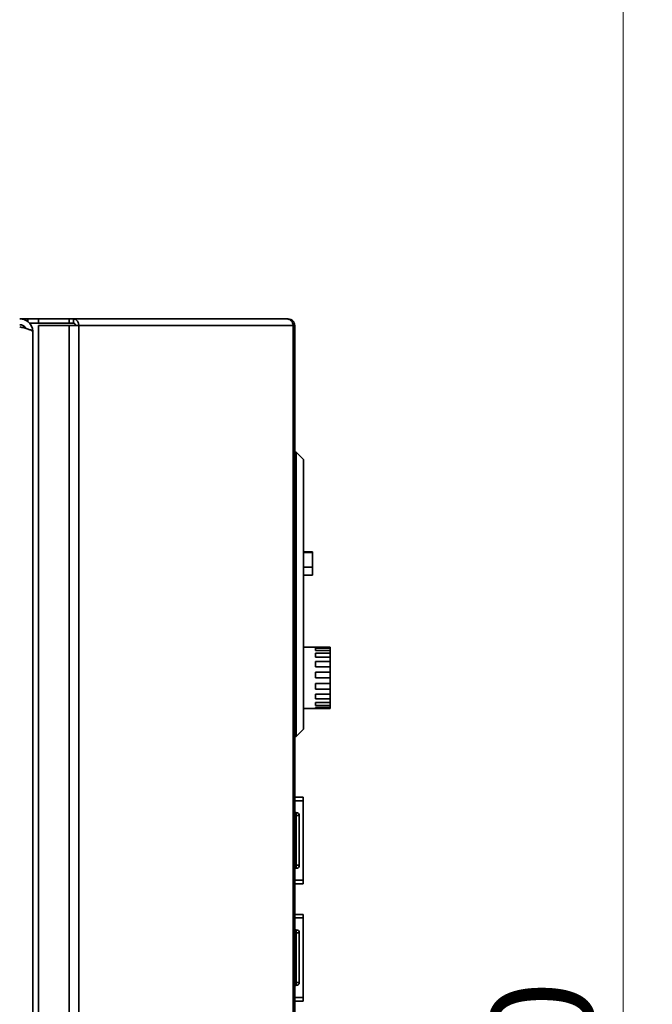
# Paper-space layout 'Blatt1' of a CAD drawing. Units: millimetres. Extents: x 0 to 4200, y 0 to 2970.
# Drawn here: x 2388 to 2604, y 1987 to 2323 of the extents above; entities that cross this region are included whole.
import ezdxf

# ---------------------------------------------------------------- set-up
doc = ezdxf.new("R2010")
doc.units = ezdxf.units.MM
doc.styles.add('SLDTEXTSTYLE1', font='TXT', dxfattribs={"width": 0.605})
doc.dimstyles.new('SLDDIMSTYLE1', dxfattribs={"dimtxt": 35, "dimasz": 25, "dimexe": 0, "dimexo": 0.0625, "dimgap": 8.75, "dimtad": 1, "dimdec": 0, "dimlfac": 2, "dimrnd": 1e-09, "dimzin": 12, "dimdsep": 46, "dimtxsty": 'SLDTEXTSTYLE1', "dimsah": 1, "dimcen": 0.09, "dimadec": 0, "dimazin": 3, "dimtfac": 1, "dimtdec": 0, "dimtofl": 0, "dimtmove": 0, "dimatfit": 3, "dimfxl": 1, "dimfrac": 2, "dimtolj": 1, "dimtzin": 12, "dimarcsym": 0})

# ---------------------------------------------------------------- blocks, each defined once
blk = doc.blocks.new('_D_1')
at = {"color": 7, "linetype": 'Continuous', "lineweight": 0, "ltscale": 10}
for p, q in [((2364.89, 2637.69), (2604.3, 2637.69)), ((2594.3, 1247.52), (2594.3, 2637.69)), ((2272.39, 1247.52), (2604.3, 1247.52))]:
    blk.add_line(p, q, dxfattribs=at)
at = {"color": 7, "linetype": 'Continuous', "lineweight": 18, "ltscale": 10}
for points in [[(2594.3, 2637.69), (2590.3, 2612.69), (2598.3, 2612.69)], [(2594.3, 1247.52), (2598.3, 1272.52), (2590.3, 1272.52)]]:
    blk.add_solid(points, dxfattribs=at)
at = {"color": 7, "linetype": 'Continuous', "lineweight": 18, "ltscale": 10, "insert": (2549.18, 1889.13), "char_height": 35, "attachment_point": 1, "rotation": 90, "style": 'SLDTEXTSTYLE1'}
blk.add_mtext('1390', dxfattribs=at)

psp = doc.layouts.new('Blatt1')

# ---------------------------------------------------------------- linework, layer by layer
at = {"color": 7, "linetype": 'Continuous', "lineweight": 35, "ltscale": 10}
for p, q in [((2388.394, 2221.016), (2391.134, 2221.016)), ((2391.134, 2220.003), (2391.134, 2221.016)), ((2391.134, 2221.016), (2394.836, 2221.016)), ((2394.836, 2221.016), (2394.836, 2219.516)), ((2394.836, 2221.016), (2405.331, 2221.016)), ((2405.331, 2219.516), (2405.331, 2221.016)), ((2405.331, 2221.016), (2406.809, 2221.016)), ((2406.809, 2221.016), (2406.809, 2219.516)), ((2406.809, 2221.016), (2479.657, 2221.016)), ((2479.999, 2221.016), (2479.657, 2221.016)), ((2391.602, 2219.516), (2391.862, 2219.516)), ((2391.862, 2219.516), (2394.836, 2219.516)), ((2394.836, 2219.516), (2405.331, 2219.516)), ((2394.836, 2218.716), (2394.836, 1425.316)), ((2405.331, 2218.716), (2394.836, 2218.716)), ((2405.331, 2219.516), (2406.809, 2219.516)), ((2405.331, 2218.716), (2405.331, 1425.316)), ((2405.331, 2218.716), (2408.571, 2218.716)), ((2408.571, 2218.716), (2408.571, 1425.316)), ((2481.761, 2218.716), (2408.571, 2218.716)), ((2481.761, 1425.316), (2481.761, 2218.716)), ((2482.299, 2218.716), (2481.761, 2218.716)), ((2482.299, 2218.716), (2482.299, 1425.316)), ((2392.894, 2216.516), (2392.894, 1425.516)), ((2482.799, 2175.516), (2482.299, 2175.516)), ((2482.799, 2078.516), (2482.799, 2175.516)), ((2485.299, 2173.016), (2482.799, 2175.516)), ((2485.299, 2173.016), (2485.299, 2081.016)), ((2488.299, 2141.516), (2485.299, 2141.516)), ((2488.299, 2141.315), (2485.299, 2141.315)), ((2488.299, 2141.516), (2488.299, 2141.315)), ((2488.299, 2141.315), (2488.299, 2136.315)), ((2488.299, 2136.315), (2485.299, 2136.315)), ((2485.299, 2133.516), (2488.299, 2133.516)), ((2488.299, 2136.315), (2488.299, 2133.516)), ((2489.299, 2109.016), (2485.299, 2109.016)), ((2489.299, 2109.016), (2489.299, 2108.968)), ((2489.299, 2108.968), (2494.299, 2108.968)), ((2489.299, 2108.623), (2494.299, 2108.623)), ((2489.299, 2108.623), (2489.299, 2107.902)), ((2489.299, 2107.902), (2494.299, 2107.902)), ((2489.299, 2106.913), (2494.299, 2106.913)), ((2489.299, 2106.913), (2489.299, 2105.567)), ((2494.299, 2108.968), (2494.299, 2108.623)), ((2494.299, 2107.902), (2494.299, 2108.623)), ((2494.299, 2107.902), (2494.299, 2106.913)), ((2494.299, 2105.567), (2494.299, 2106.913)), ((2489.299, 2105.567), (2494.299, 2105.567)), ((2489.299, 2104.069), (2494.299, 2104.069)), ((2489.299, 2104.069), (2489.299, 2102.281)), ((2494.299, 2105.567), (2494.299, 2104.069)), ((2494.299, 2102.281), (2494.299, 2104.069)), ((2489.299, 2102.281), (2494.299, 2102.281)), ((2489.299, 2100.475), (2494.299, 2100.475)), ((2489.299, 2100.475), (2489.299, 2098.486)), ((2494.299, 2102.281), (2494.299, 2100.475)), ((2494.299, 2098.486), (2494.299, 2100.475)), ((2489.299, 2098.486), (2494.299, 2098.486)), ((2489.299, 2096.616), (2494.299, 2096.616)), ((2489.299, 2096.616), (2489.299, 2094.695)), ((2494.299, 2098.486), (2494.299, 2096.616)), ((2494.299, 2094.695), (2494.299, 2096.616)), ((2489.299, 2094.695), (2494.299, 2094.695)), ((2489.299, 2093.014), (2494.299, 2093.014)), ((2489.299, 2093.014), (2489.299, 2091.42)), ((2494.299, 2094.695), (2494.299, 2093.014)), ((2494.299, 2091.42), (2494.299, 2093.014)), ((2489.299, 2091.42), (2494.299, 2091.42)), ((2489.299, 2090.155), (2494.299, 2090.155)), ((2489.299, 2090.155), (2489.299, 2089.103)), ((2494.299, 2091.42), (2494.299, 2090.155)), ((2494.299, 2089.103), (2494.299, 2090.155)), ((2485.299, 2088.016), (2494.299, 2088.016)), ((2489.299, 2089.103), (2494.299, 2089.103)), ((2489.299, 2088.425), (2494.299, 2088.425)), ((2489.299, 2088.425), (2489.299, 2088.058)), ((2489.299, 2088.058), (2494.299, 2088.058)), ((2494.299, 2089.103), (2494.299, 2088.425)), ((2494.299, 2088.058), (2494.299, 2088.425)), ((2494.299, 2088.058), (2494.299, 2088.016)), ((2485.299, 2081.016), (2482.799, 2078.516)), ((2482.799, 2078.516), (2482.299, 2078.516)), ((2482.299, 2057.766), (2485.099, 2057.766)), ((2482.299, 2056.589), (2485.099, 2056.589)), ((2485.099, 2057.766), (2485.099, 2056.589)), ((2485.099, 2056.589), (2485.099, 2029.443)), ((2482.799, 2052.566), (2482.299, 2052.566)), ((2482.799, 2051.566), (2482.299, 2051.566)), ((2482.799, 2051.566), (2482.799, 2052.566)), ((2482.799, 2034.566), (2482.799, 2051.566)), ((2483.799, 2051.566), (2482.799, 2051.566)), ((2483.799, 2051.566), (2483.799, 2034.566)), ((2485.109, 2050.266), (2485.099, 2050.266)), ((2485.109, 2050.266), (2485.109, 2044.844)), ((2485.109, 2038.173), (2485.109, 2035.766)), ((2482.799, 2034.566), (2482.299, 2034.566)), ((2482.799, 2033.566), (2482.299, 2033.566)), ((2482.799, 2034.566), (2483.799, 2034.566)), ((2482.799, 2033.566), (2482.799, 2034.566)), ((2485.109, 2035.766), (2485.099, 2035.766)), ((2482.299, 2029.443), (2485.099, 2029.443)), ((2485.099, 2029.443), (2485.099, 2028.266)), ((2482.299, 2028.266), (2485.099, 2028.266)), ((2482.299, 2017.766), (2485.099, 2017.766)), ((2482.299, 2016.589), (2485.099, 2016.589)), ((2485.099, 2017.766), (2485.099, 2016.589)), ((2485.099, 2016.589), (2485.099, 1989.443)), ((2482.799, 2012.566), (2482.299, 2012.566)), ((2482.799, 2011.566), (2482.799, 2012.566)), ((2482.799, 2011.566), (2482.299, 2011.566)), ((2482.799, 1994.566), (2482.799, 2011.566)), ((2483.799, 2011.566), (2482.799, 2011.566)), ((2483.799, 2011.566), (2483.799, 1994.566)), ((2485.109, 2010.266), (2485.099, 2010.266)), ((2485.109, 2010.266), (2485.109, 2004.844)), ((2485.109, 1995.766), (2485.099, 1995.766)), ((2485.109, 1998.173), (2485.109, 1995.766)), ((2482.799, 1994.566), (2482.299, 1994.566)), ((2482.799, 1993.566), (2482.299, 1993.566)), ((2482.799, 1994.566), (2483.799, 1994.566)), ((2482.799, 1993.566), (2482.799, 1994.566)), ((2482.299, 1989.443), (2485.099, 1989.443)), ((2485.099, 1989.443), (2485.099, 1988.266)), ((2482.299, 1988.266), (2485.099, 1988.266))]:
    psp.add_line(p, q, dxfattribs=at)
at = {"color": 1, "linetype": 'Continuous', "lineweight": 35, "ltscale": 10}
psp.add_line((2390.1, 2217.861), (2390.1, 2218.311), dxfattribs=at)
at = {"color": 7, "linetype": 'Continuous', "lineweight": 35, "ltscale": 100}
for centre, radius, start, end in [((2406.499, 2218.954), 2.086, 353.45913, 81.44831), ((2406.701, 2218.799), 0.725, 353.45913, 81.44831), ((2482.799, 2051.566), 1, 0, 90), ((2482.799, 2034.566), 1, 270, 0), ((2482.799, 2011.566), 1, 0, 90), ((2482.799, 1994.566), 1, 270, 0)]:
    psp.add_arc(centre, radius, start, end, dxfattribs=at)
at = {"color": 7, "linetype": 'Continuous', "lineweight": 35, "ltscale": 10}
for points, knots in [([(2392.894, 2216.516), (2392.841, 2217.038), (2392.735, 2218.082), (2391.91, 2219.462), (2390.704, 2220.482), (2389.449, 2220.959), (2388.661, 2221.002), (2388.394, 2221.016)], [0, 0, 0, 0, 0.2215055, 0.4430395, 0.6645736, 0.8861075, 1, 1, 1, 1]), ([(2390.53, 2217.735), (2390.438, 2217.903), (2390.195, 2218.344), (2389.5, 2218.812), (2388.834, 2219.005), (2388.46, 2219.014), (2388.394, 2219.016)], [0, 0, 0, 0, 0.2188501, 0.5715264, 0.9242029, 1, 1, 1, 1]), ([(2388.394, 2218.309), (2388.916, 2218.176), (2389.96, 2217.912), (2391.34, 2217.514), (2392.36, 2217.117), (2392.837, 2216.784), (2392.88, 2216.584), (2392.894, 2216.516)], [0, 0, 0, 0, 0.22150549, 0.44303949, 0.66457358, 0.88610748, 1, 1, 1, 1])]:
    psp.add_open_spline(points, degree=3, knots=knots, dxfattribs=at)
for points in [[(2479.657, 2221.016), (2479.916, 2220.981), (2480.435, 2220.912), (2481.103, 2220.38), (2481.596, 2219.62), (2481.706, 2219.017), (2481.761, 2218.716)], [(2482.299, 2218.716), (2482.264, 2219.017), (2482.195, 2219.62), (2481.663, 2220.38), (2480.903, 2220.912), (2480.3, 2220.981), (2479.999, 2221.016)]]:
    psp.add_open_spline(points, degree=3, dxfattribs=at)

# ---------------------------------------------------------------- dimensions: what is measured, and where the dimension line sits
at = {"color": 7, "linetype": 'Continuous', "lineweight": 18, "ltscale": 10}
dim = psp.add_linear_dim(base=(2594.299, 2637.685), p1=(2262.394, 1247.516), p2=(2354.894, 2637.685), angle=90, dimstyle='SLDDIMSTYLE1', dxfattribs=at)
dim.commit()
dim.dimension.update_dxf_attribs({"geometry": '_D_1', "text_midpoint": (2594.299, 1942.601), "dimtype": 160})

doc.saveas('drawing.dxf')
